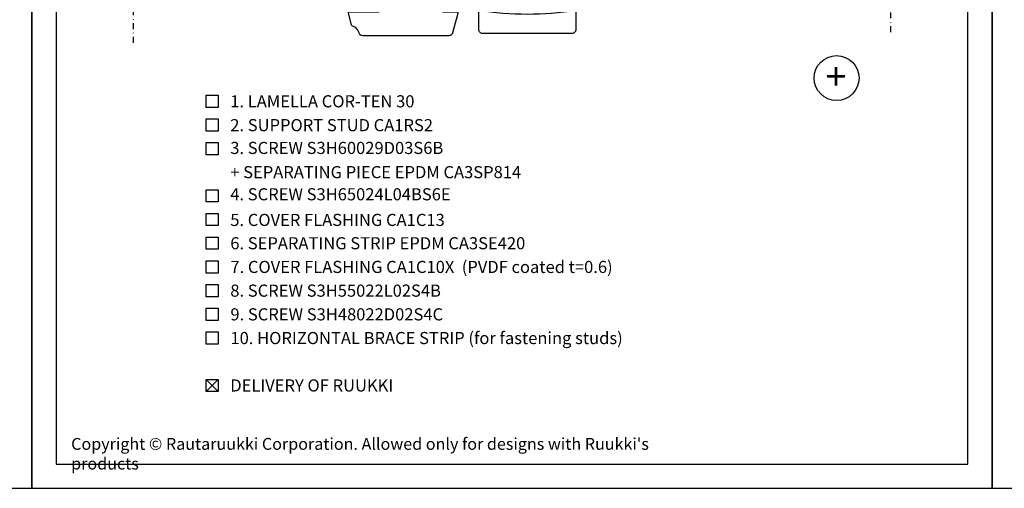
# Model space of a CAD drawing. Units: millimetres. Extents: x -2053 to 7352, y 3544 to 4969.
# Drawn here: x 3385 to 3893, y 3544 to 3785 of the extents above; entities that cross this region are included whole.
import ezdxf

# ---------------------------------------------------------------- set-up
doc = ezdxf.new("R2010")
doc.units = ezdxf.units.MM
doc.linetypes.add('PKL', pattern=[7, 3, -2, 0, -2])
doc.layers.get('DEFPOINTS').update_dxf_attribs({"color": 2})
for name, color, linetype in [('A4IPUITE', 2, 'Continuous'), ('DET_RAAMIT', 7, 'Continuous'), ('PI-DET$0$A3KEVYET', 2, 'Continuous'), ('RANNILA', 1, 'Continuous'), ('RU_COPYRIGHT', 7, 'Continuous'), ('tekstit', 2, 'Continuous')]:
    doc.layers.add(name, color=color, linetype=linetype)
doc.styles.add('arial', font='arial.ttf', dxfattribs={"height": 6.25})

msp = doc.modelspace()

# ---------------------------------------------------------------- linework, layer by layer
at = {"layer": 'A4IPUITE'}
msp.add_lwpolyline([(3591.62, 3814.13), (3591.09, 3817.57, 0.370541), (3589.11, 3819.27), (3572.48, 3819.27, 0.414214), (3570.48, 3817.27), (3570.48, 3789.23), (3555.13, 3789.23, 0.493145), (3554.65, 3788.6), (3556.07, 3783.31, 0.232804), (3557.23, 3781.98, -0.230559), (3560.13, 3778.7, 0.33708), (3562.06, 3777.23), (3606.73, 3777.23, 0.339454), (3608.66, 3778.72), (3611.31, 3788.6, 0.493145), (3610.83, 3789.23), (3603.52, 3789.23), (3602.14, 3809.37, 0.394412), (3600.15, 3811.23), (3587.12, 3811.23, -0.414214), (3586.62, 3811.73), (3586.62, 3813.63, -0.414214), (3587.12, 3814.13)], format="xyb", close=True, dxfattribs=at)
at = {"layer": 'DEFPOINTS', "color": 2}
for points in [[(2896.64, 3543.89), (3391.64, 3543.89), (3391.64, 4256.39), (2896.64, 4256.39)], [(3391.64, 3543.89), (3886.64, 3543.89), (3886.64, 4256.39), (3391.64, 4256.39)], [(3886.64, 3543.89), (4381.64, 3543.89), (4381.64, 4256.39), (3886.64, 4256.39)]]:
    msp.add_lwpolyline(points, close=True, dxfattribs=at)
at = {"layer": 'DET_RAAMIT', "color": 2}
msp.add_lwpolyline([(3404.14, 3556.39), (3874.14, 3556.39), (3874.14, 4243.89), (3404.14, 4243.89)], close=True, dxfattribs=at)
at = {"layer": 'PI-DET$0$A3KEVYET', "color": 2}
msp.add_lwpolyline([(3672.02, 3790.23), (3672.02, 3780.23, -0.414214), (3670.02, 3778.23), (3624.02, 3778.23, -0.414214), (3622.02, 3780.23), (3622.02, 3790.23, 0.08)], format="xyb", close=True, dxfattribs=at)
at = {"layer": 'RANNILA', "color": 1, "linetype": 'PKL'}
for points in [[(3834.19, 4073.03), (3834.19, 3778.74)], [(3444.09, 3773.4), (3444.09, 3967.32)]]:
    msp.add_lwpolyline(points, dxfattribs=at)
at = {"layer": 'RANNILA', "color": 1}
for points in [[(3481.43, 3740.14), (3481.43, 3746.39), (3487.68, 3746.39), (3487.68, 3740.14)], [(3481.47, 3727.93), (3481.47, 3734.18), (3487.72, 3734.18), (3487.72, 3727.93)], [(3481.43, 3715.72), (3481.43, 3721.97), (3487.68, 3721.97), (3487.68, 3715.72)], [(3481.43, 3691.44), (3481.43, 3697.69), (3487.68, 3697.69), (3487.68, 3691.44)], [(3481.47, 3679.23), (3481.47, 3685.48), (3487.72, 3685.48), (3487.72, 3679.23)], [(3481.43, 3667.02), (3481.43, 3673.27), (3487.68, 3673.27), (3487.68, 3667.02)], [(3481.47, 3654.81), (3481.47, 3661.06), (3487.72, 3661.06), (3487.72, 3654.81)], [(3481.43, 3642.6), (3481.43, 3648.85), (3487.68, 3648.85), (3487.68, 3642.6)], [(3481.47, 3630.39), (3481.47, 3636.64), (3487.72, 3636.64), (3487.72, 3630.39)], [(3481.52, 3618.18), (3481.52, 3624.43), (3487.77, 3624.43), (3487.77, 3618.18)], [(3481.43, 3593.76), (3481.43, 3600.01), (3487.68, 3600.01), (3487.68, 3593.76)]]:
    msp.add_lwpolyline(points, close=True, dxfattribs=at)
at = {"layer": 'RANNILA', "color": 4}
for points in [[(3487.68, 3593.76), (3481.43, 3600.01)], [(3481.43, 3593.76), (3487.68, 3600.01)]]:
    msp.add_lwpolyline(points, dxfattribs=at)
at = {"layer": 'RANNILA', "color": 2}
msp.add_circle((3806.43, 3755.25), 11.58, dxfattribs=at)

# ---------------------------------------------------------------- texts
at = {"layer": 'RANNILA', "color": 2, "style": 'arial'}
for s, height, p in [('+', 14, (3800.82, 3749.08)), ('4. SCREW S3H65024L04BS6E', 6.25, (3493.93, 3692.25)), ('5. COVER FLASHING CA1C13', 6.25, (3493.93, 3679.03)), ('6. SEPARATING STRIP EPDM CA3SE420', 6.25, (3493.95, 3667.02)), ('7. COVER FLASHING CA1C10X  (PVDF coated t=0.6)', 6.25, (3493.99, 3654.81)), ('8. SCREW S3H55022L02S4B', 6.25, (3493.95, 3642.6)), ('9. SCREW S3H48022D02S4C ', 6.25, (3493.99, 3630.39)), ('10. HORIZONTAL BRACE STRIP (for fastening studs)', 6.25, (3494.03, 3618.18))]:
    msp.add_text(s, height=height, dxfattribs=at).set_placement(p)
at = {"layer": 'RU_COPYRIGHT', "color": 1, "insert": (3411.92, 3569.81), "char_height": 6.09375, "width": 330.4752, "attachment_point": 1}
msp.add_mtext("{\\fArial|b0|i0|c0|p34;Copyright © Rautaruukki Corporation. Allowed only for designs with Ruukki's products}", dxfattribs=at)
at = {"layer": 'tekstit', "style": 'arial'}
for s, p in [('1. LAMELLA COR-TEN 30', (3493.93, 3740.14)), ('2. SUPPORT STUD CA1RS2', (3493.93, 3727.86)), ('3. SCREW S3H60029D03S6B', (3493.93, 3716.12)), ('+ SEPARATING PIECE EPDM CA3SP814', (3493.93, 3703.65)), ('DELIVERY OF RUUKKI', (3493.93, 3593.76))]:
    msp.add_text(s, height=6.25, dxfattribs=at).set_placement(p)

doc.saveas('drawing.dxf')
